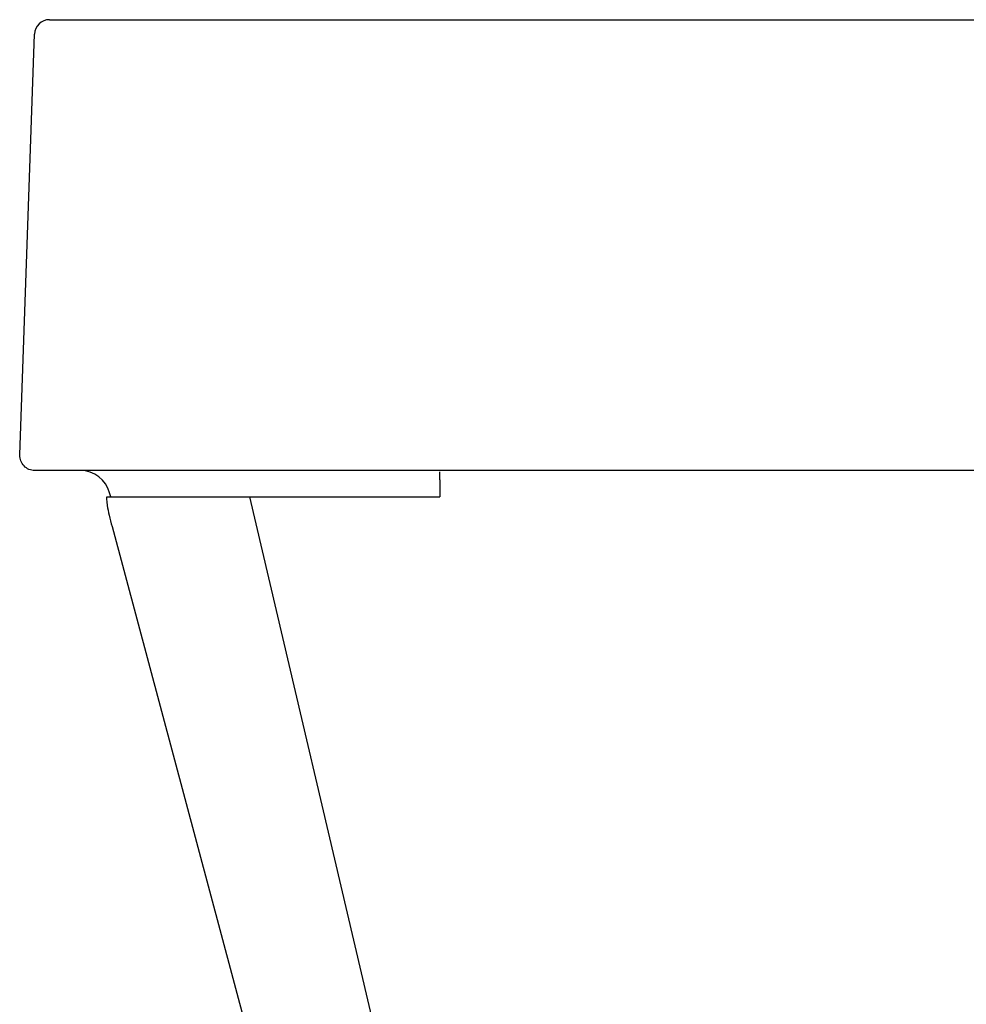
# Model space of a CAD drawing. Units: inches. Extents: x -0.2 to 94.8, y 0 to 74.
# Drawn here: x -0.2 to 7.6, y 25.3 to 33.5 of the extents above; entities that cross this region are included whole.
import ezdxf

# ---------------------------------------------------------------- set-up
doc = ezdxf.new("R2010")
doc.units = ezdxf.units.IN
doc.header["$MEASUREMENT"] = 0
doc.layers.get('0').update_dxf_attribs({"linetype": 'CONTINUOUS'})

msp = doc.modelspace()

# ---------------------------------------------------------------- linework, layer by layer
at = {"linetype": 'Continuous'}
for p, q in [((0, 33.5), (59.5149, 33.5)), ((-0.2471, 29.8794), (-0.1249, 33.3794)), ((59.6371, 29.75), (-0.1222, 29.75)), ((3.2484, 29.6736), (3.2484, 29.7381)), ((3.2484, 29.6736), (3.2484, 29.5308)), ((0.5095, 29.5308), (0.5004, 29.5645)), ((0.4775, 29.5308), (1.5395, 29.5308)), ((1.5395, 29.5308), (2.9984, 29.5308)), ((1.6633, 29.5308), (5.4315, 13.4948)), ((2.9984, 29.5308), (3.2484, 29.5308)), ((0.5205, 29.2836), (4.7099, 13.6488))]:
    msp.add_line(p, q, dxfattribs=at)
msp.add_arc((0, 33.375), 0.125, 90, 178, dxfattribs=at)
at = {"linetype": 'Continuous', "extrusion": (0, 0, -1)}
msp.add_arc((0.1222, 29.875), 0.125, 270, 2, dxfattribs=at)
at = {"linetype": 'Continuous'}
for centre, major_axis, ratio, start_param, end_param in [((0.2579, 29.5), (0.251, 0), 0.995923, 0.26078, 1.570796), ((0.5417, 29.2893), (-0.0647, 0.2415), 0.087488, 6.259746, 7.853802)]:
    msp.add_ellipse(centre, major_axis=major_axis, ratio=ratio, start_param=start_param, end_param=end_param, dxfattribs=at)

doc.saveas('drawing.dxf')
